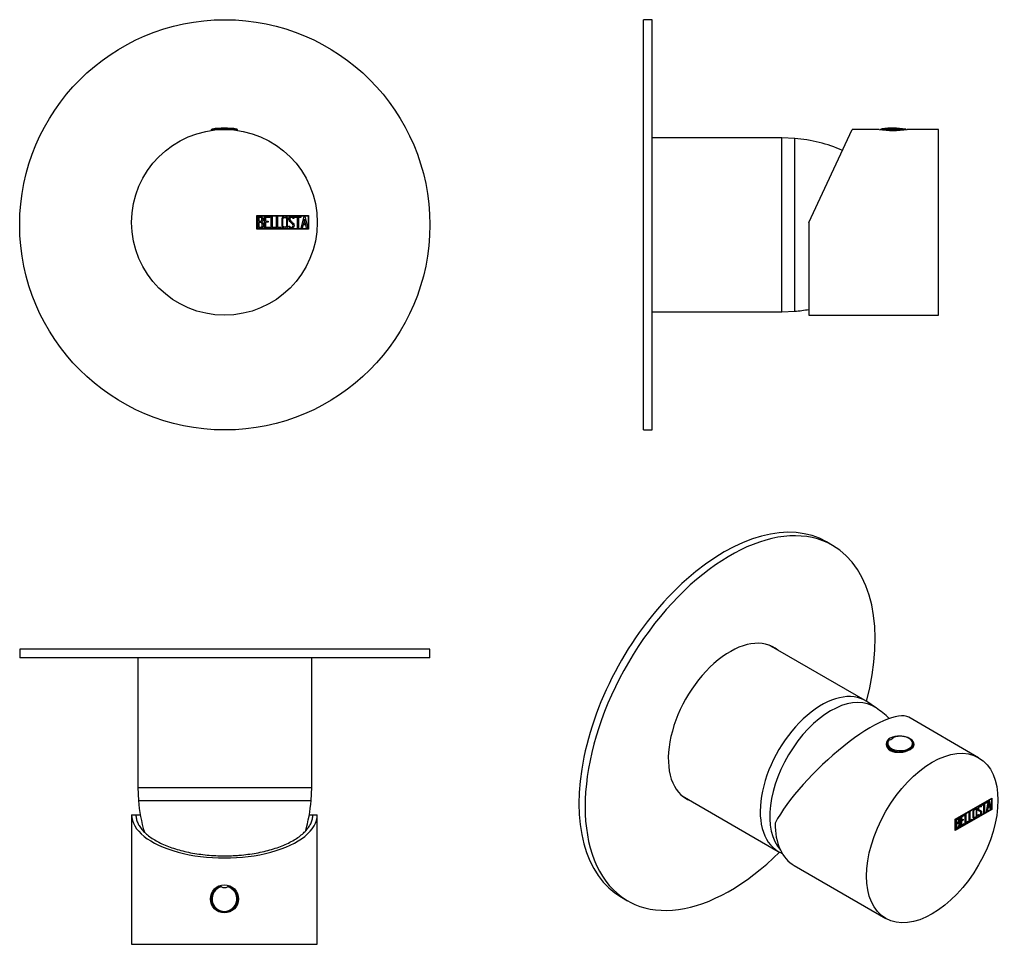
# Model space of a CAD drawing. Units: inches. Extents: x -248 to -19, y 44 to 259.
import ezdxf

# ---------------------------------------------------------------- set-up
doc = ezdxf.new("R2010")
doc.units = ezdxf.units.IN
for name, color, linetype in [('106001', 7, 'Continuous'), ('106005', 7, 'Continuous'), ('705002', 7, 'Continuous'), ('882002', 7, 'Continuous'), ('886030', 7, 'Continuous'), ('Default', 7, 'Continuous')]:
    doc.layers.add(name, color=color, linetype=linetype)

# ---------------------------------------------------------------- blocks, each defined once
blk = doc.blocks.new('SE4')
at = {"layer": '705002', "color": 7, "linetype": 'Continuous', "ltscale": 25.4}
for p, q in [((-202.15, 233.04), (-203.15, 233.04)), ((-203.15, 233.04), (-203.15, 232.92)), ((-202.99, 233.24), (-197.22, 233.24)), ((-197.05, 233.04), (-198.06, 233.04)), ((-197.05, 232.92), (-197.05, 233.04))]:
    blk.add_line(p, q, dxfattribs=at)
for centre, radius, start, end in [((-202.95, 233.04), 0.2, 98.8475, 180), ((-200.1, 214.73), 18.73, 81.1525, 98.8475), ((-197.25, 233.04), 0.2, 0, 81.1525)]:
    blk.add_arc(centre, radius, start, end, dxfattribs=at)
at = {"layer": '882002', "color": 7, "linetype": 'Continuous', "ltscale": 25.4}
for p, q in [((-192.59, 210.04), (-192.59, 213.24)), ((-192.59, 213.24), (-180.6, 213.24)), ((-192.49, 210.14), (-192.49, 213.14)), ((-192.49, 213.14), (-180.7, 213.14)), ((-192.39, 210.25), (-192.39, 213.02)), ((-192.13, 212.77), (-192.13, 211.88)), ((-190.81, 210.26), (-190.81, 213.02)), ((-190.81, 213.02), (-189.61, 213.02)), ((-189.61, 212.77), (-190.56, 212.77)), ((-190.56, 212.77), (-190.56, 211.9)), ((-189.61, 213.02), (-189.61, 212.77)), ((-189.31, 210.25), (-189.31, 213.02)), ((-189.31, 213.02), (-189.06, 213.02)), ((-189.06, 213.02), (-189.06, 210.51)), ((-188.05, 210.25), (-188.05, 213.02)), ((-188.05, 213.02), (-187.8, 213.02)), ((-187.8, 213.02), (-187.8, 210.51)), ((-183.99, 212.51), (-184.25, 212.51)), ((-184.04, 212.67), (-183.99, 212.51)), ((-183.82, 212.76), (-183.82, 213.02)), ((-183.82, 213.02), (-182.37, 213.02)), ((-183.21, 212.76), (-183.82, 212.76)), ((-183.21, 210.25), (-183.21, 212.76)), ((-182.37, 212.76), (-182.96, 212.76)), ((-182.96, 212.76), (-182.96, 210.25)), ((-182.37, 213.02), (-182.37, 212.76)), ((-182.31, 210.26), (-181.64, 213.02)), ((-181.54, 212.36), (-181.78, 211.33)), ((-181.64, 213.02), (-181.44, 213.02)), ((-181.3, 211.33), (-181.54, 212.36)), ((-181.44, 213.02), (-180.8, 210.26)), ((-180.7, 213.14), (-180.7, 210.14)), ((-180.6, 213.24), (-180.6, 210.04)), ((-180.6, 210.04), (-192.59, 210.04)), ((-180.7, 210.14), (-192.49, 210.14)), ((-192.13, 211.64), (-192.13, 210.51)), ((-189.61, 210.26), (-190.81, 210.26)), ((-190.56, 211.9), (-189.97, 211.9)), ((-189.97, 211.65), (-190.56, 211.65)), ((-190.56, 211.65), (-190.56, 210.5)), ((-190.56, 210.5), (-189.61, 210.5)), ((-189.97, 211.9), (-189.97, 211.65)), ((-189.61, 210.5), (-189.61, 210.26)), ((-188.29, 210.25), (-189.31, 210.25)), ((-189.06, 210.51), (-188.29, 210.51)), ((-188.29, 210.51), (-188.29, 210.25)), ((-187.03, 210.25), (-188.05, 210.25)), ((-187.8, 210.51), (-187.03, 210.51)), ((-187.03, 210.51), (-187.03, 210.25)), ((-185.18, 210.58), (-185.24, 210.77)), ((-185.24, 210.77), (-185, 210.77)), ((-182.96, 210.25), (-183.21, 210.25)), ((-182.06, 210.26), (-182.31, 210.26)), ((-181.86, 211.08), (-182.06, 210.26)), ((-181.25, 211.08), (-181.86, 211.08)), ((-181.78, 211.33), (-181.3, 211.33)), ((-181.06, 210.26), (-181.25, 211.08)), ((-180.8, 210.26), (-181.06, 210.26))]:
    blk.add_line(p, q, dxfattribs=at)
blk.add_circle((-200.1, 211.64), 21.5, dxfattribs=at)
for points, knots in [([(-192.39, 213.02), (-192.25, 213.02), (-192.11, 213.02), (-191.96, 213.02), (-191.57, 213.02), (-191.31, 212.89), (-191.21, 212.63), (-191.18, 212.54), (-191.16, 212.45), (-191.16, 212.22), (-191.18, 212.11), (-191.23, 212.01), (-191.27, 211.95), (-191.33, 211.86), (-191.43, 211.75)], [0, 0, 0, 0, 0.185694, 0.185694, 0.185694, 0.581176, 0.581176, 0.581176, 0.704726, 0.704726, 0.855456, 0.855456, 0.855456, 1, 1, 1, 1]), ([(-191.41, 212.33), (-191.41, 212.48), (-191.45, 212.58), (-191.54, 212.66), (-191.62, 212.73), (-191.74, 212.77), (-191.88, 212.77), (-191.96, 212.77), (-192.05, 212.77), (-192.13, 212.77)], [0, 0, 0, 0, 0.372175, 0.372175, 0.372175, 0.744636, 0.744636, 0.744636, 1, 1, 1, 1]), ([(-192.13, 211.88), (-191.99, 211.88), (-191.85, 211.88), (-191.72, 211.88), (-191.63, 211.88), (-191.55, 211.94), (-191.49, 212.05), (-191.44, 212.15), (-191.41, 212.24), (-191.41, 212.33)], [0, 0, 0, 0, 0.409997, 0.409997, 0.409997, 0.701848, 0.701848, 0.701848, 1, 1, 1, 1]), ([(-185.47, 210.79), (-185.47, 210.62), (-185.54, 210.49), (-185.68, 210.38), (-185.81, 210.28), (-185.95, 210.24), (-186.29, 210.24), (-186.44, 210.29), (-186.57, 210.39), (-186.72, 210.5), (-186.79, 210.63), (-186.79, 210.79), (-186.79, 211.35), (-186.79, 211.92), (-186.79, 212.48), (-186.79, 212.66), (-186.72, 212.8), (-186.57, 212.9), (-186.45, 212.99), (-186.3, 213.04), (-185.95, 213.04), (-185.81, 212.99), (-185.68, 212.89), (-185.54, 212.78), (-185.47, 212.64), (-185.47, 212.48), (-185.47, 211.92), (-185.47, 211.35), (-185.47, 210.79)], [0, 0, 0, 0, 0.065711, 0.065711, 0.065711, 0.132952, 0.132952, 0.198532, 0.198532, 0.198532, 0.264847, 0.264847, 0.264847, 0.49889, 0.49889, 0.49889, 0.567221, 0.567221, 0.567221, 0.633743, 0.633743, 0.699454, 0.699454, 0.699454, 0.765411, 0.765411, 0.765411, 1, 1, 1, 1]), ([(-185.73, 210.83), (-185.73, 211.37), (-185.73, 211.9), (-185.73, 212.44), (-185.73, 212.54), (-185.77, 212.63), (-185.85, 212.69), (-185.92, 212.75), (-186.01, 212.78), (-186.21, 212.78), (-186.3, 212.76), (-186.38, 212.71), (-186.49, 212.64), (-186.54, 212.55), (-186.54, 212.44), (-186.54, 211.9), (-186.54, 211.37), (-186.54, 210.83), (-186.54, 210.72), (-186.49, 210.64), (-186.38, 210.57), (-186.29, 210.52), (-186.21, 210.49), (-186.02, 210.49), (-185.94, 210.52), (-185.86, 210.57), (-185.77, 210.63), (-185.73, 210.72), (-185.73, 210.83)], [0, 0, 0, 0, 0.288367, 0.288367, 0.288367, 0.340198, 0.340198, 0.340198, 0.394382, 0.394382, 0.442191, 0.442191, 0.442191, 0.500217, 0.500217, 0.500217, 0.789315, 0.789315, 0.789315, 0.846578, 0.846578, 0.846578, 0.895123, 0.895123, 0.944797, 0.944797, 0.944797, 1, 1, 1, 1]), ([(-185, 210.77), (-184.95, 210.67), (-184.91, 210.61), (-184.89, 210.58), (-184.82, 210.51), (-184.74, 210.47), (-184.5, 210.47), (-184.4, 210.52), (-184.32, 210.6), (-184.24, 210.69), (-184.2, 210.8), (-184.2, 211.07), (-184.28, 211.22), (-184.46, 211.38), (-184.54, 211.46), (-184.7, 211.61), (-184.95, 211.84), (-185.12, 212), (-185.21, 212.16), (-185.21, 212.52), (-185.16, 212.69), (-185.06, 212.82), (-184.95, 212.96), (-184.8, 213.03), (-184.31, 213.03), (-184.13, 212.91), (-184.04, 212.67)], [0, 0, 0, 0, 0.048835, 0.048835, 0.048835, 0.106697, 0.106697, 0.181092, 0.181092, 0.181092, 0.271968, 0.271968, 0.368614, 0.368614, 0.368614, 0.508902, 0.508902, 0.508902, 0.609862, 0.609862, 0.738718, 0.738718, 0.738718, 0.844128, 0.844128, 1, 1, 1, 1]), ([(-184.25, 212.51), (-184.28, 212.68), (-184.4, 212.77), (-184.72, 212.77), (-184.81, 212.73), (-184.88, 212.64), (-184.94, 212.56), (-184.97, 212.46), (-184.97, 212.22), (-184.88, 212.08), (-184.7, 211.91), (-184.62, 211.84), (-184.46, 211.68), (-184.21, 211.45), (-184.03, 211.28), (-183.95, 211.11), (-183.95, 210.96)], [0, 0, 0, 0, 0.173905, 0.173905, 0.27789, 0.27789, 0.27789, 0.427301, 0.427301, 0.566752, 0.566752, 0.566752, 0.800829, 0.800829, 0.800829, 1, 1, 1, 1]), ([(-191.09, 211.05), (-191.09, 210.87), (-191.14, 210.7), (-191.26, 210.53), (-191.38, 210.35), (-191.53, 210.25), (-191.7, 210.25), (-191.93, 210.25), (-192.16, 210.25), (-192.39, 210.25)], [0, 0, 0, 0, 0.308043, 0.308043, 0.308043, 0.614915, 0.614915, 0.614915, 1, 1, 1, 1]), ([(-191.34, 211.05), (-191.34, 211.18), (-191.38, 211.31), (-191.46, 211.43), (-191.55, 211.57), (-191.66, 211.64), (-191.78, 211.64), (-191.9, 211.64), (-192.02, 211.64), (-192.13, 211.64)], [0, 0, 0, 0, 0.353452, 0.353452, 0.353452, 0.701298, 0.701298, 0.701298, 1, 1, 1, 1]), ([(-192.13, 210.51), (-192, 210.51), (-191.87, 210.51), (-191.75, 210.51), (-191.62, 210.51), (-191.52, 210.57), (-191.44, 210.69), (-191.38, 210.8), (-191.34, 210.92), (-191.34, 211.05)], [0, 0, 0, 0, 0.338989, 0.338989, 0.338989, 0.667999, 0.667999, 0.667999, 1, 1, 1, 1]), ([(-183.95, 210.96), (-183.95, 210.74), (-184.01, 210.57), (-184.13, 210.45), (-184.26, 210.32), (-184.42, 210.25), (-184.78, 210.25), (-184.91, 210.29), (-185, 210.36), (-185.03, 210.39), (-185.09, 210.46), (-185.18, 210.58)], [0, 0, 0, 0, 0.310892, 0.310892, 0.310892, 0.619798, 0.619798, 0.840008, 0.840008, 0.840008, 1, 1, 1, 1])]:
    blk.add_open_spline(points, degree=3, knots=knots, dxfattribs=at)
blk.add_open_spline([(-191.43, 211.75), (-191.2, 211.55), (-191.09, 211.32), (-191.09, 211.05)], degree=3, dxfattribs=at)
at = {"layer": '886030', "color": 7, "linetype": 'Continuous', "ltscale": 25.4}
blk.add_circle((-200.02, 211.07), 47.5, dxfattribs=at)
blk = doc.blocks.new('SE5')
at = {"layer": '106001', "color": 7, "linetype": 'Continuous', "ltscale": 25.4}
for p, q in [((-220.17, 110.78), (-220.17, 80.78)), ((-179.87, 80.78), (-179.87, 110.78)), ((-220.17, 80.78), (-179.87, 80.78)), ((-220.17, 80.78), (-220.02, 77.78)), ((-180.02, 77.78), (-179.87, 80.78)), ((-220.02, 77.78), (-180.02, 77.78))]:
    blk.add_line(p, q, dxfattribs=at)
at = {"layer": '106005', "color": 7, "linetype": 'Continuous', "ltscale": 25.4}
blk.add_line((-220.02, 77.78), (-180.02, 77.78), dxfattribs=at)
for centre, start, end in [((-187.11, 80.19), 184.1865, 197.2617), ((-212.94, 80.19), 343.1439, 355.8135)]:
    blk.add_arc(centre, 33, start, end, dxfattribs=at)
at = {"layer": '705002', "color": 7, "linetype": 'Continuous', "ltscale": 25.4}
for centre, radius, start, end in [((-200.1, 54.98), 3.05, 106.9712, 72.6463), ((-200.1, 54.98), 2.88, 103.9192, 75.6983), ((-200.09, 59.15), 1.55, 234.1821, 242.7728), ((-200.09, 59.15), 1.55, 242.7728, 296.8446), ((-200.09, 59.15), 1.55, 296.8446, 305.4354)]:
    blk.add_arc(centre, radius, start, end, dxfattribs=at)
at = {"layer": '882002', "color": 7, "linetype": 'Continuous', "ltscale": 25.4}
for p, q in [((-221.6, 74.48), (-220.6, 74.48)), ((-221.6, 74.48), (-221.6, 44.48)), ((-220.6, 74.48), (-219.61, 74.48)), ((-180.46, 74.48), (-179.6, 74.48)), ((-179.6, 74.48), (-178.6, 74.48)), ((-178.6, 44.48), (-178.6, 74.48)), ((-221.6, 44.48), (-178.6, 44.48)), ((-184.97, 44.48), (-184.97, 44.47)), ((-184.2, 44.47), (-184.2, 44.48))]:
    blk.add_line(p, q, dxfattribs=at)
blk.add_circle((-200.1, 54.98), 3.25, dxfattribs=at)
blk.add_ellipse((-200.1, 74.48), major_axis=(-21.5, 0), ratio=0.466308, start_param=0, end_param=3.141593, dxfattribs=at)
for points, knots in [([(-220.6, 74.48), (-220.6, 74.3), (-220.58, 73.99), (-220.47, 73.37), (-220.23, 72.62), (-219.73, 71.71), (-218.83, 70.54), (-217.25, 69.17), (-214.69, 67.71), (-211.57, 66.52), (-208.59, 65.78), (-206.05, 65.35), (-204.1, 65.13), (-202.11, 64.99), (-200.77, 64.97), (-200.1, 64.96)], [0, 0, 0, 0, 0.037478, 0.065578, 0.131024, 0.196247, 0.261146, 0.389492, 0.515669, 0.639459, 0.761006, 0.82146, 0.880978, 0.940645, 1, 1, 1, 1]), ([(-200.1, 64.96), (-199.66, 64.96), (-198.77, 64.97), (-197.43, 65.03), (-195.89, 65.15), (-194.16, 65.35), (-191.62, 65.78), (-188.64, 66.52), (-185.52, 67.71), (-182.96, 69.17), (-181.38, 70.54), (-180.47, 71.71), (-179.98, 72.62), (-179.74, 73.37), (-179.63, 73.99), (-179.61, 74.3), (-179.6, 74.48)], [0, 0, 0, 0, 0.039551, 0.079222, 0.11905, 0.178566, 0.239018, 0.360561, 0.484348, 0.610521, 0.738863, 0.803759, 0.86898, 0.934424, 0.962524, 1, 1, 1, 1])]:
    blk.add_open_spline(points, degree=3, knots=knots, dxfattribs=at)
at = {"layer": '886030', "color": 7, "linetype": 'Continuous', "ltscale": 25.4}
for p, q in [((-152.52, 112.78), (-247.52, 112.78)), ((-247.52, 112.78), (-247.52, 110.78)), ((-152.52, 110.78), (-152.52, 112.78)), ((-152.52, 110.78), (-247.52, 110.78))]:
    blk.add_line(p, q, dxfattribs=at)
blk = doc.blocks.new('SE6')
at = {"layer": '106001', "color": 7, "linetype": 'Continuous', "ltscale": 25.4}
for p, q in [((-71.01, 231.22), (-101.01, 231.22)), ((-71.01, 190.92), (-71.01, 231.22)), ((-68.01, 231.07), (-71.01, 231.22)), ((-68.01, 191.07), (-68.01, 231.07)), ((-101.01, 190.92), (-71.01, 190.92)), ((-71.01, 190.92), (-68.01, 191.07))]:
    blk.add_line(p, q, dxfattribs=at)
at = {"layer": '106005', "color": 7, "linetype": 'Continuous', "ltscale": 25.4}
blk.add_line((-68.01, 191.07), (-68.01, 231.07), dxfattribs=at)
for centre, start, end in [((-70.42, 198.15), 65.9097, 85.8135), ((-70.42, 223.98), 274.1865, 279.9625)]:
    blk.add_arc(centre, 33, start, end, dxfattribs=at)
at = {"layer": '705002', "color": 7, "linetype": 'Continuous', "ltscale": 25.4}
for p, q in [((-48.01, 233.24), (-42.33, 233.24)), ((-42.67, 233.04), (-47.73, 233.04))]:
    blk.add_line(p, q, dxfattribs=at)
for centre, radius, start, end in [((-45.21, 214.73), 18.73, 81.1525, 98.1214), ((-42.36, 233.04), 0.2, 19.6398, 81.1525)]:
    blk.add_arc(centre, radius, start, end, dxfattribs=at)
for points, knots in [([(-48.13, 233.04), (-48.13, 233.09), (-48.11, 233.15), (-48.06, 233.21), (-48.03, 233.23), (-48.01, 233.24)], [0, 0, 0, 0, 0.5, 0.5, 1, 1, 1, 1]), ([(-48.01, 233.24), (-47.95, 233.25), (-47.91, 233.26), (-47.85, 233.27), (-47.84, 233.27), (-47.84, 233.27)], [0, 0, 0, 0, 0.25, 0.25, 0.4941578, 0.4941578, 0.4941578, 0.4941578])]:
    blk.add_open_spline(points, degree=3, knots=knots, dxfattribs=at)
at = {"layer": '882002', "color": 7, "linetype": 'Continuous', "ltscale": 25.4}
for p, q in [((-64.71, 211.64), (-54.69, 233.14)), ((-48.46, 233.14), (-54.69, 233.14)), ((-34.71, 233.14), (-41.96, 233.14)), ((-34.71, 190.14), (-34.71, 233.14)), ((-34.7, 212.78), (-34.71, 212.78)), ((-34.7, 212.77), (-34.71, 212.77)), ((-64.71, 211.64), (-64.71, 190.14)), ((-34.71, 210.49), (-34.7, 210.49)), ((-34.71, 210.47), (-34.7, 210.47)), ((-64.71, 190.14), (-34.71, 190.14))]:
    blk.add_line(p, q, dxfattribs=at)
blk.add_arc((-45.21, 254.4), 21.51, 261.3093, 278.6907, dxfattribs=at)
at = {"layer": '886030', "color": 7, "linetype": 'Continuous', "ltscale": 25.4}
for p, q in [((-103.01, 163.57), (-103.01, 258.57)), ((-101.01, 258.57), (-103.01, 258.57)), ((-101.01, 163.57), (-101.01, 258.57)), ((-103.01, 163.57), (-101.01, 163.57))]:
    blk.add_line(p, q, dxfattribs=at)
blk = doc.blocks.new('SE7')
at = {"layer": '106001', "color": 7, "linetype": 'Continuous', "ltscale": 25.4}
for p, q in [((-51.68, 100.89), (-73.9, 113.72)), ((-49.29, 99.32), (-51.33, 100.68)), ((-94.05, 78.82), (-71.83, 65.99)), ((-71.47, 65.8), (-70.91, 65.52))]:
    blk.add_line(p, q, dxfattribs=at)
for centre, major_axis, start_param, end_param in [((-61.76, 83.44), (-10.07, -17.45), 3.10623, 6.283185), ((-59.64, 82.22), (-10, -17.32), 3.089787, 6.099238), ((-61.76, 83.44), (-10.07, -17.45), 0, 0.035363)]:
    blk.add_ellipse(centre, major_axis=major_axis, ratio=0.57735, start_param=start_param, end_param=end_param, dxfattribs=at)
at = {"layer": '106005', "color": 7, "linetype": 'Continuous', "ltscale": 25.4}
blk.add_arc((-65.04, 76.38), 27.82, 47.1146, 55.1424, dxfattribs=at)
blk.add_ellipse((-59.64, 82.22), major_axis=(-10, -17.32), ratio=0.57735, start_param=3.089787, end_param=6.099238, dxfattribs=at)
at = {"layer": '705002', "color": 7, "linetype": 'Continuous', "ltscale": 25.4}
for p, q in [((-46.62, 90.82), (-46.62, 90.51)), ((-40.52, 90.51), (-40.52, 90.82))]:
    blk.add_line(p, q, dxfattribs=at)
for centre, radius, start, end in [((-45.4, 90.85), 1.21, 132.6704, 182.255), ((-46.39, 93.6), 1.8, 281.1768, 318.4925)]:
    blk.add_arc(centre, radius, start, end, dxfattribs=at)
for centre, major_axis, start_param, end_param in [((-43.57, 90.98), (2.88, 0), 2.59913, 8.389768), ((-43.57, 90.82), (3.05, 0), 3.150476, 6.283185), ((-43.57, 90.51), (3.05, 0), 3.141593, 3.815804), ((-43.57, 90.82), (3.05, 0), 0, 0.036369)]:
    blk.add_ellipse(centre, major_axis=major_axis, ratio=0.57735, start_param=start_param, end_param=end_param, dxfattribs=at)
for points, knots in [([(-46.22, 91.74), (-46.21, 91.75), (-46.2, 91.76), (-46.15, 91.8), (-46.09, 91.82), (-46.04, 91.84)], [0.3740194, 0.3740194, 0.3740194, 0.3740194, 0.5, 0.5, 1, 1, 1, 1]), ([(-40.53, 90.89), (-40.54, 91.01), (-40.57, 91.22), (-40.75, 91.55), (-41.02, 91.86), (-41.39, 92.13), (-41.83, 92.35), (-42.34, 92.52), (-42.9, 92.63), (-43.48, 92.67), (-44.06, 92.65), (-44.59, 92.57), (-44.87, 92.49), (-45.01, 92.44)], [0, 0, 0, 0, 0.082133, 0.172008, 0.263747, 0.357806, 0.45313, 0.548654, 0.644012, 0.739224, 0.834401, 0.929664, 1, 1, 1, 1])]:
    blk.add_open_spline(points, degree=3, knots=knots, dxfattribs=at)
blk.add_open_spline([(-45.04, 92.41), (-45.03, 92.43), (-45.02, 92.45), (-45.01, 92.45)], degree=3, dxfattribs=at)
at = {"layer": '882002', "color": 7, "linetype": 'Continuous', "ltscale": 25.4}
for p, q in [((-25.4, 87.68), (-41.6, 97.03)), ((-30.83, 73.43), (-22.36, 78.32)), ((-30.76, 73.39), (-22.43, 78.2)), ((-23.57, 75.2), (-23.09, 77.73)), ((-23.09, 77.73), (-22.95, 77.81)), ((-23.01, 77.78), (-22.57, 75.85)), ((-22.95, 77.81), (-22.5, 75.81)), ((-22.5, 78.24), (-22.43, 78.2)), ((-22.43, 78.28), (-22.43, 78.2)), ((-22.43, 78.2), (-22.43, 75.75)), ((-22.36, 78.32), (-22.36, 75.71)), ((-22.36, 75.71), (-30.83, 70.82)), ((-22.43, 75.75), (-30.76, 70.94)), ((-26.04, 75.73), (-26.13, 75.78)), ((-25.38, 75.64), (-25.29, 75.59)), ((-25.05, 75.22), (-25.14, 75.27)), ((-24.99, 76.34), (-25.07, 76.4)), ((-24.83, 76.39), (-25.01, 76.28)), ((-24.76, 76.35), (-24.94, 76.24)), ((-24.86, 76.5), (-24.79, 76.46)), ((-24.86, 76.5), (-24.83, 76.39)), ((-24.83, 76.39), (-24.76, 76.35)), ((-24.79, 76.46), (-24.76, 76.35)), ((-24.63, 76.83), (-23.61, 77.42)), ((-24.27, 76.91), (-24.63, 76.71)), ((-24.2, 76.87), (-24.63, 76.63)), ((-24.63, 76.63), (-24.63, 76.83)), ((-24.27, 76.91), (-24.2, 76.87)), ((-24.2, 74.83), (-24.2, 76.87)), ((-23.68, 77.26), (-24.1, 77.02)), ((-24.1, 77.02), (-24.03, 76.97)), ((-24.1, 77.02), (-24.1, 74.97)), ((-23.61, 77.22), (-24.03, 76.97)), ((-24.03, 76.97), (-24.03, 74.93)), ((-23.68, 77.38), (-23.68, 77.26)), ((-23.68, 77.26), (-23.61, 77.22)), ((-23.61, 77.42), (-23.61, 77.22)), ((-23.39, 75.3), (-23.57, 75.2)), ((-23.46, 75.34), (-23.55, 75.29)), ((-23.32, 76.09), (-23.46, 75.34)), ((-23.46, 75.34), (-23.39, 75.3)), ((-23.24, 76.05), (-23.39, 75.3)), ((-22.89, 76.34), (-23.32, 76.09)), ((-23.32, 76.09), (-23.24, 76.05)), ((-23.09, 77.27), (-23.26, 76.33)), ((-23.26, 76.33), (-23.19, 76.29)), ((-22.82, 76.3), (-23.24, 76.05)), ((-23.02, 77.23), (-23.19, 76.29)), ((-23.19, 76.29), (-22.85, 76.49)), ((-23.09, 77.27), (-23.02, 77.23)), ((-22.85, 76.49), (-23.02, 77.23)), ((-22.89, 76.34), (-22.82, 76.3)), ((-22.68, 75.71), (-22.82, 76.3)), ((-22.57, 75.85), (-22.69, 75.78)), ((-22.5, 75.81), (-22.68, 75.71)), ((-22.57, 75.85), (-22.5, 75.81)), ((-22.43, 75.75), (-22.36, 75.71)), ((-30.83, 70.82), (-30.83, 73.43)), ((-30.83, 73.43), (-30.76, 73.39)), ((-30.76, 70.94), (-30.76, 73.39)), ((-30.69, 71.08), (-30.69, 73.34)), ((-30.58, 73.28), (-30.51, 73.24)), ((-30.58, 73.28), (-30.58, 72.56)), ((-30.51, 73.24), (-30.51, 72.51)), ((-30.07, 73.38), (-30.16, 73.43)), ((-29.57, 73.98), (-28.73, 74.47)), ((-29.57, 71.73), (-29.57, 73.98)), ((-28.8, 74.31), (-29.47, 73.92)), ((-29.47, 73.92), (-29.4, 73.88)), ((-29.47, 73.92), (-29.47, 73.21)), ((-29.05, 73.25), (-29.47, 73.01)), ((-29.47, 73.21), (-29.4, 73.17)), ((-29.47, 73.01), (-29.4, 72.97)), ((-29.47, 73.01), (-29.47, 72.07)), ((-28.73, 74.26), (-29.4, 73.88)), ((-29.4, 73.88), (-29.4, 73.17)), ((-29.4, 73.17), (-28.98, 73.41)), ((-28.98, 73.21), (-29.4, 72.97)), ((-29.05, 73.37), (-29.05, 73.25)), ((-29.05, 73.25), (-28.98, 73.21)), ((-28.98, 73.41), (-28.98, 73.21)), ((-28.8, 74.43), (-28.8, 74.31)), ((-28.8, 74.31), (-28.73, 74.26)), ((-28.73, 74.47), (-28.73, 74.26)), ((-28.51, 74.59), (-28.34, 74.69)), ((-28.51, 72.34), (-28.51, 74.59)), ((-28.41, 74.65), (-28.41, 72.68)), ((-28.34, 74.69), (-28.34, 72.64)), ((-27.62, 75.11), (-27.45, 75.21)), ((-27.62, 72.85), (-27.62, 75.11)), ((-26.98, 73.31), (-27.62, 72.93)), ((-26.91, 73.27), (-27.62, 72.85)), ((-27.52, 75.17), (-27.52, 73.2)), ((-27.52, 73.2), (-27.45, 73.16)), ((-27.45, 75.21), (-27.45, 73.16)), ((-27.45, 73.16), (-26.91, 73.47)), ((-26.98, 73.43), (-26.98, 73.31)), ((-26.98, 73.31), (-26.91, 73.27)), ((-26.91, 73.47), (-26.91, 73.27)), ((-26.57, 73.85), (-26.49, 73.8)), ((-25.64, 74.42), (-25.47, 74.52)), ((-25.6, 74.29), (-25.64, 74.42)), ((-25.46, 74.45), (-25.37, 74.4)), ((-24.79, 75.14), (-24.72, 75.1)), ((-24.1, 74.97), (-24.2, 74.91)), ((-24.03, 74.93), (-24.2, 74.83)), ((-24.1, 74.97), (-24.03, 74.93)), ((-30.83, 70.98), (-30.76, 70.94)), ((-30.76, 70.94), (-30.83, 70.9)), ((-30.58, 72.56), (-30.51, 72.51)), ((-30.58, 72.36), (-30.51, 72.32)), ((-30.58, 72.36), (-30.58, 71.43)), ((-30.58, 71.43), (-30.51, 71.39)), ((-30.51, 72.32), (-30.51, 71.39)), ((-30.09, 72.46), (-30.17, 72.52)), ((-30.09, 72.73), (-30.02, 72.69)), ((-29.84, 72.3), (-29.77, 72.26)), ((-28.8, 72.26), (-29.57, 71.81)), ((-28.73, 72.22), (-29.57, 71.73)), ((-29.47, 72.07), (-29.4, 72.03)), ((-29.4, 72.97), (-29.4, 72.03)), ((-29.4, 72.03), (-28.73, 72.41)), ((-28.8, 72.37), (-28.8, 72.26)), ((-28.8, 72.26), (-28.73, 72.22)), ((-28.73, 72.41), (-28.73, 72.22)), ((-27.87, 72.79), (-28.51, 72.42)), ((-27.8, 72.75), (-28.51, 72.34)), ((-28.41, 72.68), (-28.34, 72.64)), ((-28.34, 72.64), (-27.8, 72.96)), ((-27.87, 72.92), (-27.87, 72.79)), ((-27.87, 72.79), (-27.8, 72.75)), ((-27.8, 72.96), (-27.8, 72.75)), ((-68.11, 62.69), (-46.9, 50.44))]:
    blk.add_line(p, q, dxfattribs=at)
for centre, end in [((-30.19, 72.31), 65.78), ((-30.26, 72.35), 30.1801)]:
    blk.add_arc(centre, 0.421, 353.6276, end, dxfattribs=at)
for centre, major_axis, ratio, start_param, end_param in [((-57.36, 81.3), (-16.19, -15.39), 0.285443, 3.225653, 5.581847), ((-43.57, 90.57), (3.25, 0), 0.57735, 2.71552, 3.141593), ((-43.57, 90.57), (3.25, 0), 0.57735, 0, 0.456111), ((-57.36, 81.3), (10.75, 18.62), 0.57735, 2.356194, 3.141593)]:
    blk.add_ellipse(centre, major_axis=major_axis, ratio=ratio, start_param=start_param, end_param=end_param, dxfattribs=at)
blk.add_ellipse((-36.15, 69.06), major_axis=(10.75, 18.62), ratio=0.57735, dxfattribs=at)
for points, knots in [([(-45.87, 92.23), (-46.48, 91.87), (-46.82, 91.34), (-46.82, 90.26), (-46.47, 89.72), (-45.27, 89.02), (-44.43, 88.87), (-42.72, 88.97), (-41.88, 89.22), (-40.67, 89.92), (-40.32, 90.36), (-40.32, 91.22), (-40.65, 91.64), (-41.2, 91.98)], [0, 0, 0, 0, 0.125, 0.125, 0.25, 0.25, 0.375, 0.375, 0.5, 0.5, 0.625, 0.625, 0.7451205, 0.7451205, 0.7451205, 0.7451205]), ([(-43.44, 92.66), (-43.48, 92.67), (-43.53, 92.67), (-44.43, 92.73), (-45.26, 92.58), (-45.87, 92.23)], [0.8687172, 0.8687172, 0.8687172, 0.8687172, 0.875, 0.875, 1, 1, 1, 1]), ([(-25.8, 74.34), (-25.8, 74.2), (-25.85, 74.07), (-25.95, 73.92), (-26.04, 73.79), (-26.14, 73.69), (-26.38, 73.55), (-26.48, 73.53), (-26.58, 73.56), (-26.68, 73.59), (-26.73, 73.67), (-26.73, 73.81), (-26.73, 74.26), (-26.73, 74.72), (-26.73, 75.18), (-26.73, 75.33), (-26.68, 75.47), (-26.58, 75.61), (-26.49, 75.74), (-26.38, 75.84), (-26.14, 75.98), (-26.04, 76), (-25.95, 75.97), (-25.85, 75.94), (-25.8, 75.85), (-25.8, 75.72), (-25.8, 75.26), (-25.8, 74.8), (-25.8, 74.34)], [0, 0, 0, 0, 0.065711, 0.065711, 0.065711, 0.132952, 0.132952, 0.198532, 0.198532, 0.198532, 0.264847, 0.264847, 0.264847, 0.49889, 0.49889, 0.49889, 0.567221, 0.567221, 0.567221, 0.633743, 0.633743, 0.699454, 0.699454, 0.699454, 0.765411, 0.765411, 0.765411, 1, 1, 1, 1]), ([(-26.12, 75.77), (-26.12, 75.77), (-26.13, 75.78), (-26.14, 75.78), (-26.19, 75.8), (-26.25, 75.79), (-26.39, 75.71), (-26.46, 75.65), (-26.51, 75.57), (-26.59, 75.48), (-26.63, 75.38), (-26.63, 75.29), (-26.63, 75.12), (-26.63, 74.94), (-26.63, 74.77)], [0.3340216, 0.3340216, 0.3340216, 0.3340216, 0.3401975, 0.3401975, 0.3401975, 0.3943817, 0.3943817, 0.4421913, 0.4421913, 0.4421913, 0.5002174, 0.5002174, 0.5002174, 0.6162766, 0.6162766, 0.6162766, 0.6162766]), ([(-25.98, 74.27), (-25.98, 74.71), (-25.98, 75.14), (-25.98, 75.58), (-25.98, 75.67), (-26.01, 75.72), (-26.06, 75.74), (-26.12, 75.76), (-26.18, 75.75), (-26.32, 75.66), (-26.38, 75.61), (-26.44, 75.53), (-26.52, 75.44), (-26.55, 75.34), (-26.55, 75.25), (-26.55, 74.81), (-26.55, 74.38), (-26.55, 73.94), (-26.55, 73.85), (-26.52, 73.8), (-26.44, 73.79), (-26.38, 73.78), (-26.32, 73.79), (-26.19, 73.87), (-26.13, 73.93), (-26.08, 74), (-26.01, 74.09), (-25.98, 74.18), (-25.98, 74.27)], [0, 0, 0, 0, 0.288367, 0.288367, 0.288367, 0.340198, 0.340198, 0.340198, 0.394382, 0.394382, 0.442191, 0.442191, 0.442191, 0.500217, 0.500217, 0.500217, 0.789315, 0.789315, 0.789315, 0.846578, 0.846578, 0.846578, 0.895123, 0.895123, 0.944797, 0.944797, 0.944797, 1, 1, 1, 1]), ([(-25.98, 75.99), (-25.91, 75.95), (-25.87, 75.87), (-25.87, 75.76), (-25.87, 75.71), (-25.87, 75.65), (-25.87, 75.6)], [0.71002661, 0.71002661, 0.71002661, 0.71002661, 0.76541113, 0.76541113, 0.76541113, 0.792142, 0.792142, 0.792142, 0.792142]), ([(-25.47, 74.52), (-25.43, 74.45), (-25.41, 74.42), (-25.39, 74.4), (-25.34, 74.37), (-25.28, 74.38), (-25.12, 74.48), (-25.04, 74.56), (-24.98, 74.66), (-24.93, 74.76), (-24.9, 74.87), (-24.9, 75.09), (-24.96, 75.18), (-25.08, 75.24), (-25.14, 75.27), (-25.26, 75.33), (-25.43, 75.41), (-25.55, 75.47), (-25.62, 75.57), (-25.62, 75.86), (-25.58, 76.02), (-25.51, 76.16), (-25.43, 76.32), (-25.33, 76.44), (-24.98, 76.64), (-24.85, 76.62), (-24.79, 76.46)], [0, 0, 0, 0, 0.048835, 0.048835, 0.048835, 0.106697, 0.106697, 0.181092, 0.181092, 0.181092, 0.271968, 0.271968, 0.368614, 0.368614, 0.368614, 0.508902, 0.508902, 0.508902, 0.609862, 0.609862, 0.738718, 0.738718, 0.738718, 0.844128, 0.844128, 1, 1, 1, 1]), ([(-25.13, 75.27), (-25.14, 75.27), (-25.14, 75.28), (-25.15, 75.28), (-25.21, 75.31), (-25.33, 75.37), (-25.5, 75.45), (-25.51, 75.46), (-25.52, 75.46), (-25.53, 75.47)], [0.3620678, 0.3620678, 0.3620678, 0.3620678, 0.3686145, 0.3686145, 0.3686145, 0.508902, 0.508902, 0.508902, 0.5166434, 0.5166434, 0.5166434, 0.5166434]), ([(-25.07, 76.39), (-25.11, 76.42), (-25.17, 76.4), (-25.34, 76.3), (-25.4, 76.23), (-25.45, 76.13), (-25.5, 76.05), (-25.52, 75.95), (-25.52, 75.76), (-25.47, 75.69), (-25.37, 75.63)], [0.0720988, 0.0720988, 0.0720988, 0.0720988, 0.1739055, 0.1739055, 0.2778902, 0.2778902, 0.2778902, 0.4273014, 0.4273014, 0.5514694, 0.5514694, 0.5514694, 0.5514694]), ([(-24.94, 76.24), (-24.96, 76.37), (-25.04, 76.4), (-25.27, 76.26), (-25.33, 76.19), (-25.38, 76.09), (-25.42, 76), (-25.44, 75.91), (-25.44, 75.71), (-25.38, 75.63), (-25.26, 75.57), (-25.2, 75.54), (-25.08, 75.48), (-24.91, 75.39), (-24.78, 75.33), (-24.72, 75.23), (-24.72, 75.1)], [0, 0, 0, 0, 0.173905, 0.173905, 0.27789, 0.27789, 0.27789, 0.427301, 0.427301, 0.566752, 0.566752, 0.566752, 0.800829, 0.800829, 0.800829, 1, 1, 1, 1]), ([(-30.69, 73.34), (-30.59, 73.4), (-30.49, 73.45), (-30.39, 73.51), (-30.11, 73.67), (-29.93, 73.67), (-29.86, 73.5), (-29.83, 73.44), (-29.82, 73.37), (-29.82, 73.18), (-29.84, 73.08), (-29.87, 72.99), (-29.9, 72.92), (-29.94, 72.82), (-30.02, 72.69)], [0, 0, 0, 0, 0.185694, 0.185694, 0.185694, 0.581176, 0.581176, 0.581176, 0.704726, 0.704726, 0.855456, 0.855456, 0.855456, 1, 1, 1, 1]), ([(-30.15, 73.42), (-30.15, 73.42), (-30.16, 73.43), (-30.16, 73.43), (-30.22, 73.45), (-30.3, 73.44), (-30.4, 73.38), (-30.46, 73.34), (-30.52, 73.31), (-30.58, 73.28)], [0.3399078, 0.3399078, 0.3399078, 0.3399078, 0.3721749, 0.3721749, 0.3721749, 0.7446355, 0.7446355, 0.7446355, 1, 1, 1, 1]), ([(-30, 73.18), (-30, 73.29), (-30.03, 73.36), (-30.09, 73.39), (-30.15, 73.41), (-30.23, 73.4), (-30.33, 73.34), (-30.39, 73.3), (-30.45, 73.27), (-30.51, 73.24)], [0, 0, 0, 0, 0.372175, 0.372175, 0.372175, 0.744636, 0.744636, 0.744636, 1, 1, 1, 1]), ([(-30.51, 72.51), (-30.41, 72.57), (-30.31, 72.63), (-30.22, 72.68), (-30.15, 72.72), (-30.1, 72.8), (-30.06, 72.91), (-30.02, 73.01), (-30, 73.1), (-30, 73.18)], [0, 0, 0, 0, 0.409997, 0.409997, 0.409997, 0.701848, 0.701848, 0.701848, 1, 1, 1, 1]), ([(-30.01, 73.64), (-29.98, 73.62), (-29.95, 73.59), (-29.93, 73.54), (-29.9, 73.48), (-29.89, 73.41), (-29.89, 73.22), (-29.91, 73.12), (-29.94, 73.03), (-29.97, 72.96), (-30.02, 72.86), (-30.09, 72.73)], [0.4712253, 0.4712253, 0.4712253, 0.4712253, 0.581176, 0.581176, 0.581176, 0.7047255, 0.7047255, 0.855456, 0.855456, 0.855456, 1, 1, 1, 1]), ([(-25.87, 74.38), (-25.87, 74.24), (-25.92, 74.11), (-26.02, 73.96), (-26.11, 73.83), (-26.21, 73.73), (-26.45, 73.59), (-26.55, 73.58), (-26.65, 73.6), (-26.67, 73.61), (-26.68, 73.62), (-26.7, 73.62)], [0, 0, 0, 0, 0.0657109, 0.0657109, 0.0657109, 0.1329517, 0.1329517, 0.1985322, 0.1985322, 0.1985322, 0.2106734, 0.2106734, 0.2106734, 0.2106734]), ([(-26.63, 74.02), (-26.63, 74), (-26.63, 73.99), (-26.63, 73.98), (-26.63, 73.92), (-26.61, 73.87), (-26.57, 73.85)], [0.78125, 0.78125, 0.78125, 0.78125, 0.78931528, 0.78931528, 0.78931528, 0.83082188, 0.83082188, 0.83082188, 0.83082188]), ([(-24.72, 75.1), (-24.72, 74.92), (-24.77, 74.76), (-24.85, 74.61), (-24.94, 74.45), (-25.06, 74.33), (-25.31, 74.18), (-25.4, 74.16), (-25.47, 74.18), (-25.49, 74.19), (-25.53, 74.23), (-25.6, 74.29)], [0, 0, 0, 0, 0.310892, 0.310892, 0.310892, 0.619798, 0.619798, 0.840008, 0.840008, 0.840008, 1, 1, 1, 1]), ([(-25.5, 74.49), (-25.48, 74.47), (-25.47, 74.45), (-25.46, 74.44), (-25.45, 74.44), (-25.45, 74.44), (-25.45, 74.44)], [0.02003261, 0.02003261, 0.02003261, 0.02003261, 0.04883476, 0.04883476, 0.04883476, 0.05175063, 0.05175063, 0.05175063, 0.05175063]), ([(-24.79, 75.14), (-24.79, 74.96), (-24.84, 74.8), (-24.92, 74.65), (-25.01, 74.49), (-25.13, 74.37), (-25.34, 74.25), (-25.4, 74.22), (-25.45, 74.22)], [0, 0, 0, 0, 0.3108921, 0.3108921, 0.3108921, 0.6197982, 0.6197982, 0.75, 0.75, 0.75, 0.75]), ([(-29.77, 72.26), (-29.77, 72.12), (-29.81, 71.95), (-29.89, 71.77), (-29.98, 71.57), (-30.08, 71.43), (-30.21, 71.36), (-30.37, 71.27), (-30.53, 71.17), (-30.69, 71.08)], [0, 0, 0, 0, 0.308043, 0.308043, 0.308043, 0.614915, 0.614915, 0.614915, 1, 1, 1, 1]), ([(-30.17, 72.51), (-30.22, 72.54), (-30.27, 72.54), (-30.34, 72.5), (-30.42, 72.45), (-30.5, 72.41), (-30.58, 72.36)], [0.4533824, 0.4533824, 0.4533824, 0.4533824, 0.7012982, 0.7012982, 0.7012982, 1, 1, 1, 1]), ([(-29.95, 72.16), (-29.95, 72.26), (-29.98, 72.35), (-30.04, 72.42), (-30.1, 72.5), (-30.18, 72.51), (-30.26, 72.46), (-30.35, 72.41), (-30.43, 72.36), (-30.51, 72.32)], [0, 0, 0, 0, 0.353452, 0.353452, 0.353452, 0.701298, 0.701298, 0.701298, 1, 1, 1, 1]), ([(-30.51, 71.39), (-30.42, 71.44), (-30.33, 71.49), (-30.24, 71.55), (-30.15, 71.6), (-30.08, 71.69), (-30.02, 71.82), (-29.98, 71.94), (-29.95, 72.05), (-29.95, 72.16)], [0, 0, 0, 0, 0.338989, 0.338989, 0.338989, 0.667999, 0.667999, 0.667999, 1, 1, 1, 1]), ([(-29.84, 72.3), (-29.84, 72.16), (-29.88, 71.99), (-29.96, 71.81), (-30.05, 71.61), (-30.15, 71.47), (-30.28, 71.4), (-30.33, 71.37), (-30.39, 71.34), (-30.45, 71.3)], [0, 0, 0, 0, 0.3080433, 0.3080433, 0.3080433, 0.6149154, 0.6149154, 0.6149154, 0.75, 0.75, 0.75, 0.75])]:
    blk.add_open_spline(points, degree=3, knots=knots, dxfattribs=at)
for points in [[(-24.96, 75.42), (-24.85, 75.36), (-24.79, 75.26), (-24.79, 75.14)], [(-30.51, 71.27), (-30.57, 71.23), (-30.63, 71.2), (-30.69, 71.16)]]:
    blk.add_open_spline(points, degree=3, dxfattribs=at)
at = {"layer": '886030', "color": 7, "linetype": 'Continuous', "ltscale": 25.4}
for p, q in [((-59.22, 136.83), (-60.64, 137.64)), ((-108.14, 55.37), (-106.72, 54.55))]:
    blk.add_line(p, q, dxfattribs=at)
for centre, major_axis, start_param, end_param in [((-84.39, 96.51), (23.75, 41.14), 0, 3.141593), ((-82.97, 95.69), (23.75, 41.14), 0, 4.274501), ((-82.97, 95.69), (23.75, 41.14), 5.150277, 6.283185), ((-82.97, 95.69), (-10.12, -17.54), 3.042171, 6.283185), ((-84.39, 96.51), (-10.12, -17.54), 3.042171, 3.074531), ((-84.39, 96.51), (-10.12, -17.54), 0.069895, 0.099422), ((-82.97, 95.69), (-10.12, -17.54), 0, 0.099422)]:
    blk.add_ellipse(centre, major_axis=major_axis, ratio=0.57735, start_param=start_param, end_param=end_param, dxfattribs=at)

msp = doc.modelspace()

# ---------------------------------------------------------------- block references
at = {"layer": 'Default'}
for name in ['SE4', 'SE6', 'SE7', 'SE5']:
    msp.add_blockref(name, (0, 0), dxfattribs=at)

doc.saveas('drawing.dxf')
